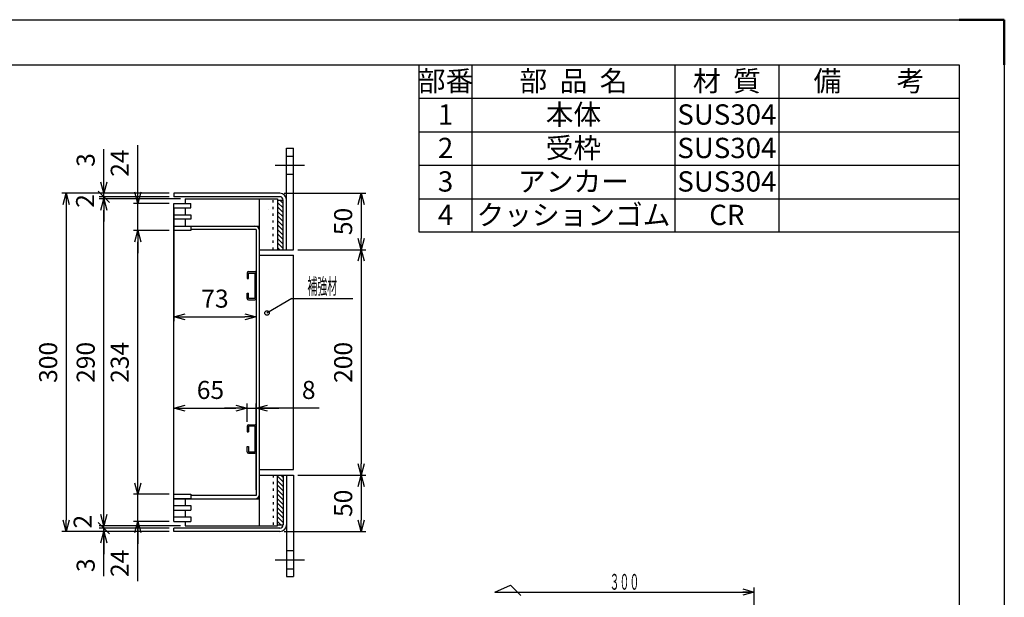
# Model space of a CAD drawing. Units: millimetres. Extents: x 1093 to 2773, y -13746 to 1313.
# Drawn here: x 1900 to 2773, y -10494 to -9982 of the extents above; entities that cross this region are included whole.
import ezdxf
from ezdxf.enums import TextEntityAlignment as Align

# ---------------------------------------------------------------- set-up
doc = ezdxf.new("R2010")
doc.units = ezdxf.units.MM
doc.header["$LTSCALE"] = 4
doc.linetypes.add('AM_ISO08W050', pattern=[18, 12, -1.5, 3, -1.5])
doc.linetypes.add('DOT', pattern=[1.5, 0.5, -1])
for name, color, linetype, lineweight in [('AM_4', 3, 'Continuous', 25), ('AM_7', 4, 'AM_ISO08W050', 25), ('AM_BOR', 7, 'Continuous', 50)]:
    doc.layers.add(name, color=color, linetype=linetype, lineweight=lineweight)
doc.layers.add('M2-0', color=7, linetype='Continuous')
doc.layers.add('M3-0', color=7, linetype='Continuous')
doc.styles.add('ACJISTS', font='isocp.shx', dxfattribs={"height": 1, "bigfont": 'extfont.shx'})
doc.styles.get("Standard").update_dxf_attribs({"font": 'ISOCP.SHX', "bigfont": 'EXTFONT.SHX'})
doc.dimstyles.new('IGS', dxfattribs={"dimtxt": 4.5, "dimasz": 2.5, "dimexe": 1, "dimexo": 1, "dimgap": 1.5, "dimtad": 3, "dimdsep": 46, "dimtxsty": 'STANDARD', "dimblk": 'OPEN30', "dimcen": 0, "dimclrd": 256, "dimclre": 256, "dimclrt": 2, "dimadec": 0, "dimazin": 2, "dimtp": 0.1, "dimtm": 0.1, "dimtfac": 0.71, "dimtmove": 0, "dimatfit": 3, "dimldrblk": 'OPEN30', "dimfxl": 1, "dimlwd": -1, "dimlwe": -1, "dimarcsym": 0})

# ---------------------------------------------------------------- blocks, each defined once
blk = doc.blocks.new('_Open30')
at = {"color": 0, "linetype": 'ByBlock', "lineweight": -2}
for p, q in [((-1, 0.268), (0, 0)), ((0, 0), (-1, -0.268)), ((0, 0), (-1, 0))]:
    blk.add_line(p, q, dxfattribs=at)
blk = doc.blocks.new('*D1061')
at = {"layer": 'DEFPOINTS', "color": 0}
for p in [(2036.18, -10144.84), (2109.18, -10168.84), (2109.18, -10245.34)]:
    blk.add_point(p, dxfattribs=at)
at = {"layer": 'M2-0', "color": 3}
for p, q in [((2036.18, -10148.84), (2036.18, -10249.34)), ((2109.18, -10172.84), (2109.18, -10249.34)), ((2046.18, -10245.34), (2099.18, -10245.34))]:
    blk.add_line(p, q, dxfattribs=at)
at = {"layer": 'M2-0', "color": 3, "xscale": 10, "yscale": 10, "zscale": 10, "rotation": 180}
blk.add_blockref('_Open30', (2036.18, -10245.34), dxfattribs=at)
at = {"layer": 'M2-0', "color": 3, "xscale": 10, "yscale": 10, "zscale": 10}
blk.add_blockref('_Open30', (2109.18, -10245.34), dxfattribs=at)
at = {"layer": 'M2-0', "color": 2, "insert": (2072.68, -10231.34), "char_height": 16, "attachment_point": 5}
blk.add_mtext('73', dxfattribs=at)
blk = doc.blocks.new('*D1062')
at = {"layer": 'DEFPOINTS', "color": 0}
for p in [(2101.18, -10326.34), (2101.18, -10342.54), (2036.18, -10426.84)]:
    blk.add_point(p, dxfattribs=at)
at = {"layer": 'M2-0', "color": 3}
for p, q in [((2036.18, -10422.84), (2036.18, -10322.34)), ((2046.18, -10326.34), (2091.18, -10326.34)), ((2101.18, -10338.54), (2101.18, -10322.34))]:
    blk.add_line(p, q, dxfattribs=at)
at = {"layer": 'M2-0', "color": 3, "xscale": 10, "yscale": 10, "zscale": 10, "rotation": 180}
blk.add_blockref('_Open30', (2036.18, -10326.34), dxfattribs=at)
at = {"layer": 'M2-0', "color": 3, "xscale": 10, "yscale": 10, "zscale": 10}
blk.add_blockref('_Open30', (2101.18, -10326.34), dxfattribs=at)
at = {"layer": 'M2-0', "color": 2, "insert": (2068.68, -10312.34), "char_height": 16, "attachment_point": 5}
blk.add_mtext('65', dxfattribs=at)
blk = doc.blocks.new('*D1063')
at = {"layer": 'DEFPOINTS', "color": 0}
for p in [(2109.18, -10326.34), (2101.18, -10342.54), (2109.18, -10402.84)]:
    blk.add_point(p, dxfattribs=at)
at = {"layer": 'M2-0', "color": 3}
for p, q in [((2091.18, -10326.34), (2081.18, -10326.34)), ((2101.18, -10338.54), (2101.18, -10322.34)), ((2101.18, -10326.34), (2109.18, -10326.34)), ((2101.18, -10326.34), (2109.18, -10326.34)), ((2109.18, -10398.84), (2109.18, -10322.34)), ((2165.02, -10326.34), (2109.18, -10326.34)), ((2119.18, -10326.34), (2129.18, -10326.34))]:
    blk.add_line(p, q, dxfattribs=at)
at = {"layer": 'M2-0', "color": 3, "xscale": 10, "yscale": 10, "zscale": 10}
blk.add_blockref('_Open30', (2101.18, -10326.34), dxfattribs=at)
at = {"layer": 'M2-0', "color": 3, "xscale": 10, "yscale": 10, "zscale": 10, "rotation": 180}
blk.add_blockref('_Open30', (2109.18, -10326.34), dxfattribs=at)
at = {"layer": 'M2-0', "color": 2, "insert": (2155.82, -10312.34), "char_height": 16, "attachment_point": 5}
blk.add_mtext('8', dxfattribs=at)
blk = doc.blocks.new('*D1064')
at = {"layer": 'DEFPOINTS', "color": 0}
for p in [(2004.34, -10402.84), (2036.18, -10402.84), (2036.18, -10426.84)]:
    blk.add_point(p, dxfattribs=at)
at = {"layer": 'M2-0', "color": 3}
for p, q in [((2004.34, -10392.84), (2004.34, -10382.84)), ((2032.18, -10402.84), (2000.34, -10402.84)), ((2004.34, -10426.84), (2004.34, -10402.84)), ((2004.34, -10426.84), (2004.34, -10402.84)), ((2032.18, -10426.84), (2000.34, -10426.84)), ((2004.34, -10479.92), (2004.34, -10426.84)), ((2004.34, -10436.84), (2004.34, -10446.84))]:
    blk.add_line(p, q, dxfattribs=at)
at = {"layer": 'M2-0', "color": 3, "xscale": 10, "yscale": 10, "zscale": 10}
for p, rotation in [((2004.34, -10402.84), 270), ((2004.34, -10426.84), 90)]:
    blk.add_blockref('_Open30', p, dxfattribs=dict(at, rotation=rotation))
at = {"layer": 'M2-0', "color": 2, "insert": (1990.34, -10464.12), "char_height": 16, "attachment_point": 5, "rotation": 90}
blk.add_mtext('24', dxfattribs=at)
blk = doc.blocks.new('*D1065')
at = {"layer": 'DEFPOINTS', "color": 0}
for p in [(2004.34, -10168.84), (2036.18, -10168.84), (2036.18, -10402.84)]:
    blk.add_point(p, dxfattribs=at)
at = {"layer": 'M2-0', "color": 3}
for p, q in [((2032.18, -10168.84), (2000.34, -10168.84)), ((2004.34, -10392.84), (2004.34, -10178.84)), ((2032.18, -10402.84), (2000.34, -10402.84))]:
    blk.add_line(p, q, dxfattribs=at)
at = {"layer": 'M2-0', "color": 3, "xscale": 10, "yscale": 10, "zscale": 10}
for p, rotation in [((2004.34, -10168.84), 90), ((2004.34, -10402.84), 270)]:
    blk.add_blockref('_Open30', p, dxfattribs=dict(at, rotation=rotation))
at = {"layer": 'M2-0', "color": 2, "insert": (1990.34, -10285.84), "char_height": 16, "attachment_point": 5, "rotation": 90}
blk.add_mtext('234', dxfattribs=at)
blk = doc.blocks.new('*D1066')
at = {"layer": 'DEFPOINTS', "color": 0}
for p in [(2004.34, -10144.84), (2036.18, -10144.84), (2036.18, -10168.84)]:
    blk.add_point(p, dxfattribs=at)
at = {"layer": 'M2-0', "color": 3}
for p, q in [((2004.34, -10134.84), (2004.34, -10093.23)), ((2032.18, -10144.84), (2000.34, -10144.84)), ((2004.34, -10168.84), (2004.34, -10144.84)), ((2032.18, -10168.84), (2000.34, -10168.84)), ((2004.34, -10178.84), (2004.34, -10188.84))]:
    blk.add_line(p, q, dxfattribs=at)
at = {"layer": 'M2-0', "color": 3, "xscale": 10, "yscale": 10, "zscale": 10}
for p, rotation in [((2004.34, -10144.84), 270), ((2004.34, -10168.84), 90)]:
    blk.add_blockref('_Open30', p, dxfattribs=dict(at, rotation=rotation))
at = {"layer": 'M2-0', "color": 2, "insert": (1990.34, -10109.04), "char_height": 16, "attachment_point": 5, "rotation": 90}
blk.add_mtext('24', dxfattribs=at)
blk = doc.blocks.new('_Oblique')
at = {"color": 0, "linetype": 'ByBlock', "lineweight": -2}
blk.add_line((-0.5, -0.5), (0.5, 0.5), dxfattribs=at)
blk = doc.blocks.new('*D1067')
at = {"layer": 'DEFPOINTS', "color": 0}
for p in [(1974.13, -10432.84), (2036.18, -10432.84), (2036.18, -10435.84)]:
    blk.add_point(p, dxfattribs=at)
at = {"layer": 'M2-0', "color": 3}
for p, q in [((1974.13, -10432.84), (1974.13, -10422.84)), ((2032.18, -10432.84), (1970.13, -10432.84)), ((2032.18, -10435.84), (1970.13, -10435.84)), ((1974.13, -10435.84), (1974.13, -10432.84)), ((1974.13, -10435.84), (1974.13, -10432.84)), ((1974.13, -10475.34), (1974.13, -10435.84)), ((1974.13, -10445.84), (1974.13, -10455.84))]:
    blk.add_line(p, q, dxfattribs=at)
at = {"layer": 'M2-0', "color": 3, "xscale": 10, "yscale": 10, "zscale": 10}
for name, p, rotation in [('_Oblique', (1974.13, -10432.84), 270), ('_Open30', (1974.13, -10435.84), 90)]:
    blk.add_blockref(name, p, dxfattribs=dict(at, rotation=rotation))
at = {"layer": 'M2-0', "color": 2, "insert": (1960.13, -10465.8), "char_height": 16, "attachment_point": 5, "rotation": 90}
blk.add_mtext('3', dxfattribs=at)
blk = doc.blocks.new('*D1068')
at = {"layer": 'DEFPOINTS', "color": 0}
for p in [(1974.13, -10430.84), (2046.18, -10430.84), (2036.18, -10432.84)]:
    blk.add_point(p, dxfattribs=at)
at = {"layer": 'M2-0', "color": 3}
for p, q in [((1974.13, -10420.84), (1974.13, -10410.84)), ((2042.18, -10430.84), (1970.13, -10430.84)), ((1974.13, -10432.84), (1974.13, -10430.84)), ((2032.18, -10432.84), (1970.13, -10432.84)), ((1974.13, -10432.84), (1974.13, -10442.84))]:
    blk.add_line(p, q, dxfattribs=at)
at = {"layer": 'M2-0', "color": 3, "xscale": 10, "yscale": 10, "zscale": 10, "rotation": 270}
blk.add_blockref('_Open30', (1974.13, -10430.84), dxfattribs=at)
at = {"layer": 'M2-0', "color": 2, "insert": (1957.45, -10427.1), "char_height": 16, "attachment_point": 5, "rotation": 90}
blk.add_mtext('2', dxfattribs=at)
blk = doc.blocks.new('_NONE')
at = {"color": 2, "linetype": 'ByBlock'}
blk.add_circle((0, 0), 0.25, dxfattribs=at)
blk = doc.blocks.new('*D1069')
at = {"layer": 'DEFPOINTS', "color": 0}
for p in [(1974.13, -10140.84), (2046.18, -10140.84), (2046.18, -10430.84)]:
    blk.add_point(p, dxfattribs=at)
at = {"layer": 'M2-0', "color": 3}
for p, q in [((2042.18, -10140.84), (1970.13, -10140.84)), ((1974.13, -10420.84), (1974.13, -10150.84)), ((2042.18, -10430.84), (1970.13, -10430.84))]:
    blk.add_line(p, q, dxfattribs=at)
at = {"layer": 'M2-0', "color": 3, "xscale": 10, "yscale": 10, "zscale": 10}
for p, rotation in [((1974.13, -10140.84), 90), ((1974.13, -10430.84), 270)]:
    blk.add_blockref('_Open30', p, dxfattribs=dict(at, rotation=rotation))
at = {"layer": 'M2-0', "color": 2, "insert": (1960.13, -10285.84), "char_height": 16, "attachment_point": 5, "rotation": 90}
blk.add_mtext('290', dxfattribs=at)
blk = doc.blocks.new('*D1070')
at = {"layer": 'DEFPOINTS', "color": 0}
for p in [(1974.13, -10138.84), (2036.18, -10138.84), (2046.18, -10140.84)]:
    blk.add_point(p, dxfattribs=at)
at = {"layer": 'M2-0', "color": 3}
for p, q in [((1974.13, -10138.84), (1974.13, -10128.84)), ((2032.18, -10138.84), (1970.13, -10138.84)), ((2042.18, -10140.84), (1970.13, -10140.84)), ((1974.13, -10140.84), (1974.13, -10138.84)), ((1974.13, -10150.84), (1974.13, -10160.84))]:
    blk.add_line(p, q, dxfattribs=at)
at = {"layer": 'M2-0', "color": 3, "xscale": 10, "yscale": 10, "zscale": 10, "rotation": 90}
blk.add_blockref('_Open30', (1974.13, -10140.84), dxfattribs=at)
at = {"layer": 'M2-0', "color": 2, "insert": (1959.62, -10142.61), "char_height": 16, "attachment_point": 5, "rotation": 90}
blk.add_mtext('2', dxfattribs=at)
blk = doc.blocks.new('*D1071')
at = {"layer": 'DEFPOINTS', "color": 0}
for p in [(1974.13, -10135.84), (2036.18, -10135.84), (2036.18, -10138.84)]:
    blk.add_point(p, dxfattribs=at)
at = {"layer": 'M2-0', "color": 3}
for p, q in [((1974.13, -10125.84), (1974.13, -10096.78)), ((2032.18, -10135.84), (1970.13, -10135.84)), ((2032.18, -10138.84), (1970.13, -10138.84)), ((1974.13, -10138.84), (1974.13, -10135.84)), ((1974.13, -10138.84), (1974.13, -10148.84))]:
    blk.add_line(p, q, dxfattribs=at)
at = {"layer": 'M2-0', "color": 3, "xscale": 10, "yscale": 10, "zscale": 10}
for name, p, rotation in [('_Open30', (1974.13, -10135.84), 270), ('_Oblique', (1974.13, -10138.84), 90)]:
    blk.add_blockref(name, p, dxfattribs=dict(at, rotation=rotation))
at = {"layer": 'M2-0', "color": 2, "insert": (1960.13, -10106.31), "char_height": 16, "attachment_point": 5, "rotation": 90}
blk.add_mtext('3', dxfattribs=at)
blk = doc.blocks.new('*D1072')
at = {"layer": 'DEFPOINTS', "color": 0}
for p in [(2036.18, -10135.84), (1940.86, -10435.84), (2036.18, -10435.84)]:
    blk.add_point(p, dxfattribs=at)
at = {"layer": 'M2-0', "color": 3}
for p, q in [((2032.18, -10135.84), (1936.86, -10135.84)), ((1940.86, -10145.84), (1940.86, -10425.84)), ((2032.18, -10435.84), (1936.86, -10435.84))]:
    blk.add_line(p, q, dxfattribs=at)
at = {"layer": 'M2-0', "color": 3, "xscale": 10, "yscale": 10, "zscale": 10}
for p, rotation in [((1940.86, -10135.84), 90), ((1940.86, -10435.84), 270)]:
    blk.add_blockref('_Open30', p, dxfattribs=dict(at, rotation=rotation))
at = {"layer": 'M2-0', "color": 2, "insert": (1926.86, -10285.84), "char_height": 16, "attachment_point": 5, "rotation": 90}
blk.add_mtext('300', dxfattribs=at)
blk = doc.blocks.new('*D1073')
at = {"layer": 'DEFPOINTS', "color": 0}
for p in [(2130.18, -10135.84), (2142.18, -10185.84), (2202.43, -10185.84)]:
    blk.add_point(p, dxfattribs=at)
at = {"layer": 'M2-0', "color": 3}
for p, q in [((2134.18, -10135.84), (2206.43, -10135.84)), ((2202.43, -10145.84), (2202.43, -10175.84)), ((2146.18, -10185.84), (2206.43, -10185.84))]:
    blk.add_line(p, q, dxfattribs=at)
at = {"layer": 'M2-0', "color": 3, "xscale": 10, "yscale": 10, "zscale": 10}
for p, rotation in [((2202.43, -10135.84), 90), ((2202.43, -10185.84), 270)]:
    blk.add_blockref('_Open30', p, dxfattribs=dict(at, rotation=rotation))
at = {"layer": 'M2-0', "color": 2, "insert": (2188.43, -10160.84), "char_height": 16, "attachment_point": 5, "rotation": 90}
blk.add_mtext('50', dxfattribs=at)
blk = doc.blocks.new('*D1074')
at = {"layer": 'DEFPOINTS', "color": 0}
for p in [(2142.18, -10185.84), (2142.18, -10385.84), (2202.43, -10385.84)]:
    blk.add_point(p, dxfattribs=at)
at = {"layer": 'M2-0', "color": 3}
for p, q in [((2146.18, -10185.84), (2206.43, -10185.84)), ((2202.43, -10195.84), (2202.43, -10375.84)), ((2146.18, -10385.84), (2206.43, -10385.84))]:
    blk.add_line(p, q, dxfattribs=at)
at = {"layer": 'M2-0', "color": 3, "xscale": 10, "yscale": 10, "zscale": 10}
for p, rotation in [((2202.43, -10185.84), 90), ((2202.43, -10385.84), 270)]:
    blk.add_blockref('_Open30', p, dxfattribs=dict(at, rotation=rotation))
at = {"layer": 'M2-0', "color": 2, "insert": (2188.43, -10285.84), "char_height": 16, "attachment_point": 5, "rotation": 90}
blk.add_mtext('200', dxfattribs=at)
blk = doc.blocks.new('*D1075')
at = {"layer": 'DEFPOINTS', "color": 0}
for p in [(2142.18, -10385.84), (2130.18, -10435.84), (2202.43, -10435.84)]:
    blk.add_point(p, dxfattribs=at)
at = {"layer": 'M2-0', "color": 3}
for p, q in [((2146.18, -10385.84), (2206.43, -10385.84)), ((2202.43, -10395.84), (2202.43, -10425.84)), ((2134.18, -10435.84), (2206.43, -10435.84))]:
    blk.add_line(p, q, dxfattribs=at)
at = {"layer": 'M2-0', "color": 3, "xscale": 10, "yscale": 10, "zscale": 10}
for p, rotation in [((2202.43, -10385.84), 90), ((2202.43, -10435.84), 270)]:
    blk.add_blockref('_Open30', p, dxfattribs=dict(at, rotation=rotation))
at = {"layer": 'M2-0', "color": 2, "insert": (2188.43, -10410.84), "char_height": 16, "attachment_point": 5, "rotation": 90}
blk.add_mtext('50', dxfattribs=at)
blk = doc.blocks.new('*D1003')
at = {"color": 2, "linetype": 'ByBlock'}
for q in [(836.178535, 764.190439), (912.257456, 776.93771)]:
    blk.add_line((858.257455, 776.93771), q, dxfattribs=at)
blk.add_circle((836.178535, 764.190439), 2, dxfattribs=at)
at = {"color": 2, "linetype": 'Continuous', "width": 0.565714}
blk.add_text('補強材', height=14, dxfattribs=at).set_placement((872.057455, 780.93771), (898.457456, 780.93771), align=Align.FIT)
blk = doc.blocks.new('IGS_A3')
for p, q in [((25, 287), (410, 287)), ((410, 287), (410, 10))]:
    blk.add_line(p, q)
at = {"layer": 'AM_BOR', "color": 1, "lineweight": 25}
for p, q in [((0, 297), (420, 297)), ((420, 297), (420, 0))]:
    blk.add_line(p, q, dxfattribs=at)
at = {"layer": 'AM_BOR'}
for p, q in [((410, 297), (420, 297)), ((420, 297), (420, 287))]:
    blk.add_line(p, q, dxfattribs=at)

msp = doc.modelspace()

# ---------------------------------------------------------------- linework, layer by layer
at = {"color": 7}
for p, q in [((2253.73402, -10170.30062), (2253.73402, -10021.80062)), ((2253.73402, -10021.80062), (2732.53402, -10021.80062)), ((2732.53402, -10021.80062), (2732.53402, -10170.30062)), ((2732.53402, -10170.30062), (2253.73402, -10170.30062))]:
    msp.add_line(p, q, dxfattribs=at)
at = {"color": 1}
for p, q in [((2300.53402, -10021.80062), (2300.53402, -10051.50062)), ((2480.53402, -10021.80062), (2480.53402, -10051.50062)), ((2572.53402, -10021.80062), (2572.53402, -10051.50062)), ((2253.73402, -10051.50062), (2732.53402, -10051.50062)), ((2300.53402, -10051.50062), (2300.53402, -10081.20062)), ((2480.53402, -10051.50062), (2480.53402, -10081.20062)), ((2572.53402, -10051.50062), (2572.53402, -10081.20062)), ((2253.73402, -10081.20062), (2732.53402, -10081.20062)), ((2300.53402, -10081.20062), (2300.53402, -10110.90062)), ((2480.53402, -10081.20062), (2480.53402, -10110.90062)), ((2572.53402, -10081.20062), (2572.53402, -10110.90062)), ((2253.73402, -10110.90062), (2732.53402, -10110.90062)), ((2300.53402, -10110.90062), (2300.53402, -10140.60062)), ((2480.53402, -10110.90062), (2480.53402, -10140.60062)), ((2572.53402, -10110.90062), (2572.53402, -10140.60062)), ((2253.73402, -10140.60062), (2732.53402, -10140.60062)), ((2300.53402, -10140.60062), (2300.53402, -10170.30062)), ((2480.53402, -10140.60062), (2480.53402, -10170.30062)), ((2572.53402, -10140.60062), (2572.53402, -10170.30062))]:
    msp.add_line(p, q, dxfattribs=at)
at = {"layer": 'AM_4'}
for p, q in [((2320.7441, -10489.52572), (2334.7441, -10483.52572)), ((2334.7441, -10483.52572), (2343.7441, -10492.52572)), ((2320.7441, -10489.52572), (2550.7441, -10489.52572)), ((2550.7441, -10598.12327), (2550.7441, -10485.52572))]:
    msp.add_line(p, q, dxfattribs=at)
at = {"layer": 'AM_7'}
for p, q in [((2126.18378, -10110.84063), (2152.18378, -10110.84063)), ((2126.18378, -10460.84063), (2152.18378, -10460.84063))]:
    msp.add_line(p, q, dxfattribs=at)
at = {"layer": 'M2-0', "color": 7, "linetype": 'Continuous'}
for p, q in [((2136.18378, -10095.84063), (2142.18378, -10095.84063)), ((2136.18378, -10185.84063), (2136.18378, -10095.84063)), ((2142.18378, -10185.84063), (2142.18378, -10095.84063)), ((2136.18378, -10102.84063), (2142.18378, -10102.84063)), ((2136.18378, -10118.84063), (2142.18378, -10118.84063)), ((2036.18378, -10135.84063), (2036.18378, -10138.84063)), ((2130.18378, -10135.84063), (2036.18378, -10135.84063)), ((2130.18378, -10138.84063), (2036.18378, -10138.84063)), ((2046.18378, -10140.84063), (2128.18378, -10140.84063)), ((2046.18378, -10140.84063), (2046.18378, -10144.84063)), ((2112.18378, -10430.84063), (2112.18378, -10140.84063)), ((2128.18378, -10140.84063), (2128.18378, -10185.84063)), ((2128.18378, -10141.84063), (2133.18378, -10141.84063)), ((2133.18378, -10185.84063), (2133.18378, -10141.84063)), ((2036.18378, -10144.84063), (2051.18378, -10144.84063)), ((2036.18378, -10426.84063), (2036.18378, -10144.84063)), ((2036.18378, -10148.84063), (2051.18378, -10148.84063)), ((2046.18378, -10148.84063), (2046.18378, -10154.84063)), ((2051.18378, -10148.84063), (2051.18378, -10144.84063)), ((2036.18378, -10154.84063), (2051.18378, -10154.84063)), ((2036.18378, -10158.84063), (2036.18378, -10154.84063)), ((2051.18378, -10158.84063), (2036.18378, -10158.84063)), ((2046.18378, -10158.84063), (2046.18378, -10164.84063)), ((2051.18378, -10154.84063), (2051.18378, -10158.84063)), ((2036.18378, -10164.84063), (2112.18378, -10164.84063)), ((2036.18378, -10164.84063), (2051.18378, -10164.84063)), ((2036.18378, -10168.84063), (2036.18378, -10164.84063)), ((2051.18378, -10168.84063), (2036.18378, -10168.84063)), ((2051.18378, -10164.84063), (2051.18378, -10168.84063)), ((2109.18378, -10167.84063), (2051.18378, -10167.84063)), ((2109.18378, -10167.84063), (2109.18378, -10403.84063)), ((2112.18378, -10185.84063), (2142.18378, -10185.84063)), ((2112.18378, -10190.84063), (2142.18378, -10190.84063)), ((2142.18378, -10380.84063), (2142.18378, -10190.84063)), ((2101.18378, -10206.54063), (2101.18378, -10211.34063)), ((2101.18378, -10211.34063), (2102.38378, -10211.34063)), ((2102.38378, -10205.34063), (2107.98378, -10205.34063)), ((2102.38378, -10206.54063), (2107.98378, -10206.54063)), ((2102.38378, -10211.34063), (2102.38378, -10206.54063)), ((2107.98378, -10206.54063), (2107.98378, -10229.14063)), ((2101.18378, -10224.34063), (2102.38378, -10224.34063)), ((2101.18378, -10229.14063), (2101.18378, -10224.34063)), ((2102.38378, -10229.14063), (2102.38378, -10224.34063)), ((2107.98378, -10229.14063), (2102.38378, -10229.14063)), ((2102.38378, -10230.34063), (2107.98378, -10230.34063)), ((2101.18378, -10342.54063), (2101.18378, -10347.34063)), ((2102.38378, -10341.34063), (2107.98378, -10341.34063)), ((2102.38378, -10342.54063), (2102.38378, -10347.34063)), ((2107.98378, -10342.54063), (2102.38378, -10342.54063)), ((2107.98378, -10342.54063), (2107.98378, -10365.14063)), ((2101.18378, -10347.34063), (2102.38378, -10347.34063)), ((2101.18378, -10360.34063), (2102.38378, -10360.34063)), ((2101.18378, -10365.14063), (2101.18378, -10360.34063)), ((2102.38378, -10360.34063), (2102.38378, -10365.14063)), ((2102.38378, -10365.14063), (2107.98378, -10365.14063)), ((2102.38378, -10366.34063), (2107.98378, -10366.34063)), ((2112.18378, -10380.84063), (2142.18378, -10380.84063)), ((2112.18378, -10385.84063), (2142.18378, -10385.84063)), ((2128.18378, -10430.84063), (2128.18378, -10385.84063)), ((2133.18378, -10385.84063), (2133.18378, -10429.84063)), ((2136.18378, -10385.84063), (2136.18378, -10475.84063)), ((2142.18378, -10385.84063), (2142.18378, -10475.84063)), ((2036.18378, -10402.84063), (2051.18378, -10402.84063)), ((2036.18378, -10406.84063), (2036.18378, -10402.84063)), ((2051.18378, -10402.84063), (2051.18378, -10406.84063)), ((2109.18378, -10403.84063), (2051.18378, -10403.84063)), ((2036.18378, -10406.84063), (2112.18378, -10406.84063)), ((2051.18378, -10406.84063), (2036.18378, -10406.84063)), ((2036.18378, -10412.84063), (2051.18378, -10412.84063)), ((2046.18378, -10406.84063), (2046.18378, -10412.84063)), ((2051.18378, -10412.84063), (2051.18378, -10416.84063)), ((2036.18378, -10416.84063), (2051.18378, -10416.84063)), ((2036.18378, -10422.84063), (2051.18378, -10422.84063)), ((2046.18378, -10416.84063), (2046.18378, -10422.84063)), ((2051.18378, -10422.84063), (2051.18378, -10426.84063)), ((2036.18378, -10426.84063), (2051.18378, -10426.84063)), ((2046.18378, -10426.84063), (2046.18378, -10430.84063)), ((2046.18378, -10430.84063), (2128.18378, -10430.84063)), ((2128.18378, -10429.84063), (2133.18378, -10429.84063)), ((2036.18378, -10435.84063), (2036.18378, -10432.84063)), ((2130.18378, -10432.84063), (2036.18378, -10432.84063)), ((2130.18378, -10435.84063), (2036.18378, -10435.84063)), ((2136.18378, -10452.84063), (2142.18378, -10452.84063)), ((2136.18378, -10468.84063), (2142.18378, -10468.84063)), ((2136.18378, -10475.84063), (2142.18378, -10475.84063))]:
    msp.add_line(p, q, dxfattribs=at)
at = {"layer": 'M2-0', "color": 2, "linetype": 'DOT'}
for p, q in [((2124.18378, -10185.84063), (2124.18378, -10140.84063)), ((2119.89412, -10149.82999), (2119.91254, -10149.82999)), ((2124.18378, -10385.84063), (2124.18378, -10430.84063))]:
    msp.add_line(p, q, dxfattribs=at)
at = {"layer": 'M2-0', "color": 2, "linetype": 'Continuous'}
for p, q in [((2133.18378, -10148.84063), (2128.18378, -10143.84063)), ((2133.18378, -10144.84063), (2130.18378, -10141.84063)), ((2133.18378, -10152.84063), (2128.18378, -10147.84063)), ((2133.18378, -10156.84063), (2128.18378, -10151.84063)), ((2133.18378, -10160.84063), (2128.18378, -10155.84063)), ((2133.18378, -10164.84063), (2128.18378, -10159.84063)), ((2133.18378, -10168.84063), (2128.18378, -10163.84063)), ((2133.18378, -10172.84063), (2128.18378, -10167.84063)), ((2133.18378, -10176.84063), (2128.18378, -10171.84063)), ((2133.18378, -10180.84063), (2128.18378, -10175.84063)), ((2133.18378, -10184.84063), (2128.18378, -10179.84063)), ((2130.18378, -10185.84063), (2128.18378, -10183.84063)), ((2128.18378, -10386.84063), (2133.18378, -10391.84063)), ((2131.18378, -10385.84063), (2133.18378, -10387.84063)), ((2128.18378, -10390.84063), (2133.18378, -10395.84063)), ((2128.18378, -10394.84063), (2133.18378, -10399.84063)), ((2128.18378, -10398.84063), (2133.18378, -10403.84063)), ((2128.18378, -10402.84063), (2133.18378, -10407.84063)), ((2128.18378, -10406.84063), (2133.18378, -10411.84063)), ((2128.18378, -10410.84063), (2133.18378, -10415.84063)), ((2128.18378, -10414.84063), (2133.18378, -10419.84063)), ((2128.18378, -10418.84063), (2133.18378, -10423.84063)), ((2128.18378, -10422.84063), (2133.18378, -10427.84063)), ((2128.18378, -10426.84063), (2131.18378, -10429.84063))]:
    msp.add_line(p, q, dxfattribs=at)
at = {"layer": 'M2-0', "color": 7, "linetype": 'Continuous'}
for centre, radius, start, end in [((2130.18378, -10141.84063), 6, 0, 90), ((2130.18378, -10141.84063), 3, 0, 90), ((2108.18378, -10168.84063), 4, 0, 90), ((2102.38378, -10206.54063), 1.2, 90, 180), ((2107.98378, -10206.54063), 1.2, 0, 90), ((2102.38378, -10229.14063), 1.2, 180, 270), ((2107.98378, -10229.14063), 1.2, 270, 0), ((2102.38378, -10342.54063), 1.2, 90, 180), ((2107.98378, -10342.54063), 1.2, 0, 90), ((2102.38378, -10365.14063), 1.2, 180, 270), ((2107.98378, -10365.14063), 1.2, 270, 0), ((2108.18378, -10402.84063), 4, 270, 0), ((2130.18378, -10429.84063), 3, 270, 0), ((2130.18378, -10429.84063), 6, 270, 0)]:
    msp.add_arc(centre, radius, start, end, dxfattribs=at)

# ---------------------------------------------------------------- block references
at = {"lineweight": 0, "xscale": 4, "yscale": 4, "zscale": 4}
msp.add_blockref('IGS_A3', (1092.53402, -11169.80062), dxfattribs=at)
at = {"layer": 'M2-0'}
msp.add_blockref('*D1003', (1282.5901, -11006.21711), dxfattribs=at)
at = {"layer": 'M3-0', "color": 3, "xscale": 10, "yscale": 10, "zscale": 10}
msp.add_blockref('_Open30', (2550.7441, -10489.52572), dxfattribs=at)

# ---------------------------------------------------------------- texts
at = {"color": 7, "char_height": 18, "attachment_point": 2, "style": 'ACJISTS'}
for s, insert, width in [('部番', (2277.13402, -10027.20062), 39.6), ('部  品  名', (2390.53402, -10027.20062), 172.8), ('材  質', (2526.53402, -10027.20062), 84.8), ('備\u3000\u3000考', (2652.53402, -10027.20062), 152.8), ('本体', (2390.53402, -10056.90062), 172.8), ('SUS304', (2526.53402, -10056.90062), 84.8), ('1', (2277.13402, -10056.90062), 39.6), ('2', (2277.13402, -10086.60062), 39.6), ('受枠', (2390.53402, -10086.60062), 172.8), ('SUS304', (2526.53402, -10086.60062), 84.8), ('3', (2277.13402, -10116.30062), 39.6), ('アンカー', (2390.53402, -10116.30062), 172.8), ('SUS304', (2526.53402, -10116.30062), 84.8), ('クッションゴム', (2390.53402, -10146.00062), 172.8), ('4', (2277.13402, -10146.00062), 39.6), ('CR', (2526.53402, -10146.00062), 84.8)]:
    msp.add_mtext(s, dxfattribs=dict(at, insert=insert, width=width))
at = {"layer": 'M3-0', "color": 2, "linetype": 'Continuous', "width": 0.601824}
msp.add_text('３００', height=14, dxfattribs=at).set_placement((2422.5441, -10487.52572), (2448.9441, -10487.52572), align=Align.FIT)

# ---------------------------------------------------------------- dimensions: what is measured, and where the dimension line sits
at = {"layer": 'M2-0'}
for base, p1, p2, angle, override, picture, middle in [((1974.13298, -10135.84063), (2036.18378, -10138.84063), (2036.18378, -10135.84063), 270, {"dimscale": 4, "dimtxt": 4, "dimblk1": 'Oblique', "dimblk2": 'Open30', "dimsah": 1, "dimclrd": 3, "dimclre": 3}, '*D1071', (1960.13298, -10106.30926)), ((2004.34039, -10144.84063), (2036.18378, -10168.84063), (2036.18378, -10144.84063), 270, {"dimscale": 4, "dimtxt": 4, "dimclrd": 3, "dimclre": 3}, '*D1066', (1990.33881, -10109.03748)), ((1940.85812, -10435.84063), (2036.18378, -10135.84063), (2036.18378, -10435.84063), 90, {"dimscale": 4, "dimtxt": 4, "dimclrd": 3, "dimclre": 3}, '*D1072', (1926.85812, -10285.84063)), ((1974.13298, -10140.84063), (2046.18378, -10430.84063), (2046.18378, -10140.84063), 270, {"dimscale": 4, "dimtxt": 4, "dimclrd": 3, "dimclre": 3}, '*D1069', (1960.1314, -10285.84063)), ((2202.43299, -10185.84063), (2130.18378, -10135.84063), (2142.18378, -10185.84063), 90, {"dimscale": 4, "dimtxt": 4, "dimclrd": 3, "dimclre": 3}, '*D1073', (2188.43299, -10160.84063)), ((2109.18378, -10245.34063), (2036.18378, -10144.84063), (2109.18378, -10168.84063), 180, {"dimscale": 4, "dimtxt": 4, "dimclrd": 3, "dimclre": 3}, '*D1061', (2072.68378, -10231.34063)), ((2004.34039, -10168.84063), (2036.18378, -10402.84063), (2036.18378, -10168.84063), 270, {"dimscale": 4, "dimtxt": 4, "dimclrd": 3, "dimclre": 3}, '*D1065', (1990.33881, -10285.84063)), ((2202.43299, -10385.84063), (2142.18378, -10185.84063), (2142.18378, -10385.84063), 90, {"dimscale": 4, "dimtxt": 4, "dimclrd": 3, "dimclre": 3}, '*D1074', (2188.43141, -10285.84063)), ((2101.18378, -10326.34063), (2036.18378, -10426.84063), (2101.18378, -10342.54063), 180, {"dimscale": 4, "dimtxt": 4, "dimclrd": 3, "dimclre": 3}, '*D1062', (2068.68378, -10312.34063)), ((2202.43299, -10435.84063), (2142.18378, -10385.84063), (2130.18378, -10435.84063), 90, {"dimscale": 4, "dimtxt": 4, "dimclrd": 3, "dimclre": 3}, '*D1075', (2188.43299, -10410.84063))]:
    dim = msp.add_linear_dim(base=base, p1=p1, p2=p2, angle=angle, dimstyle='IGS', override=override, dxfattribs=at)
    dim.commit()
    dim.dimension.update_dxf_attribs({"geometry": picture, "text_midpoint": middle})
for base, p1, p2, angle, override, picture, middle in [((1974.13298, -10138.84063), (2046.18378, -10140.84063), (2036.18378, -10138.84063), 270, {"dimscale": 4, "dimtxt": 4, "dimblk1": 'Open30', "dimblk2": 'NONE', "dimsah": 1, "dimclrd": 3, "dimclre": 3, "dimtmove": 1}, '*D1070', (1973.62165, -10142.61498)), ((2109.18378, -10326.34063), (2101.18378, -10342.54063), (2109.18378, -10402.84063), 180, {"dimscale": 4, "dimtxt": 4, "dimclrd": 3, "dimclre": 3, "dimtmove": 1}, '*D1063', (2155.82053, -10327.3697)), ((2004.34039, -10402.84063), (2036.18378, -10426.84063), (2036.18378, -10402.84063), 270, {"dimscale": 4, "dimtxt": 4, "dimclrd": 3, "dimclre": 3, "dimtmove": 1}, '*D1064', (2007.82478, -10464.12167)), ((1974.13298, -10430.84063), (2036.18378, -10432.84063), (2046.18378, -10430.84063), 270, {"dimscale": 4, "dimtxt": 4, "dimblk1": 'NONE', "dimblk2": 'Open30', "dimsah": 1, "dimclrd": 3, "dimclre": 3, "dimtmove": 1}, '*D1068', (1971.45572, -10427.09541)), ((1974.13298, -10432.84063), (2036.18378, -10435.84063), (2036.18378, -10432.84063), 270, {"dimscale": 4, "dimtxt": 4, "dimblk1": 'Open30', "dimblk2": 'Oblique', "dimsah": 1, "dimclrd": 3, "dimclre": 3, "dimtmove": 1}, '*D1067', (1976.55329, -10465.80492))]:
    dim = msp.add_linear_dim(base=base, p1=p1, p2=p2, angle=angle, dimstyle='IGS', override=override, dxfattribs=at)
    dim.commit()
    dim.dimension.update_dxf_attribs({"geometry": picture, "text_midpoint": middle, "dimtype": 160})

doc.saveas('drawing.dxf')
